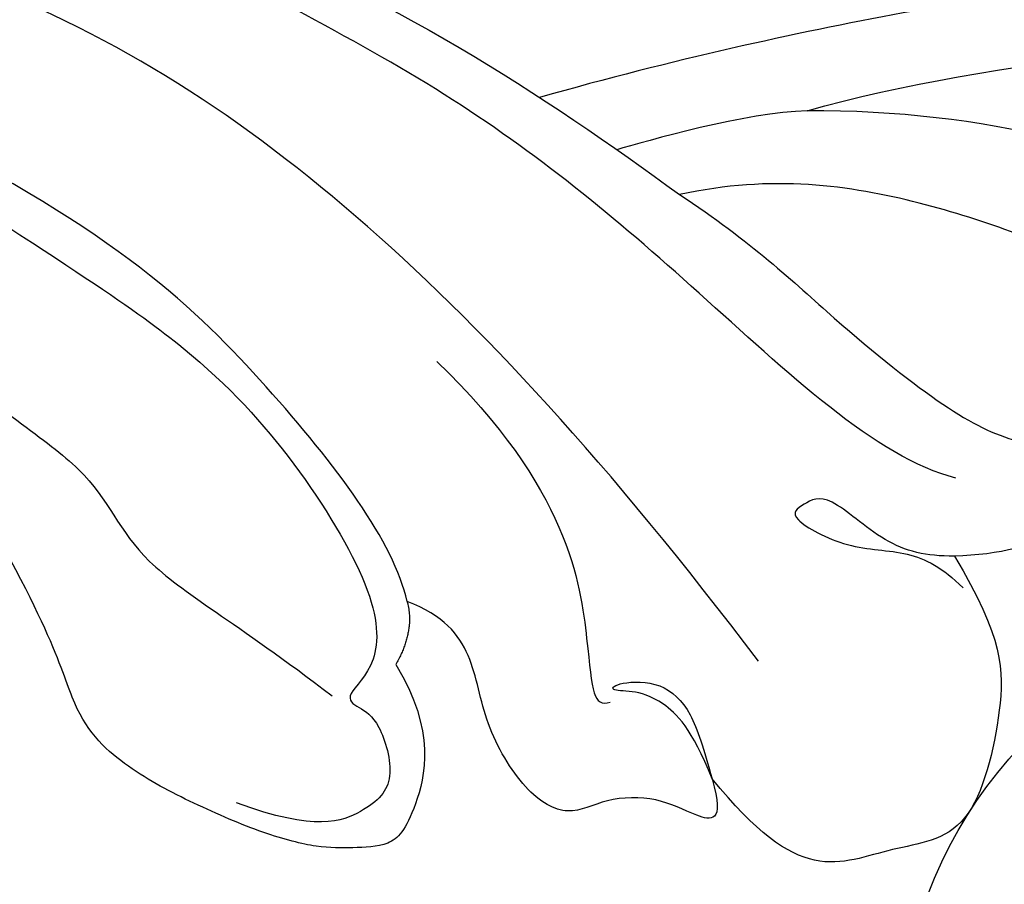
# Model space of a CAD drawing. Units: millimetres. Extents: x 2303 to 4403, y 1284 to 2769.
# Drawn here: x 3187 to 3216, y 1802 to 1828 of the extents above; entities that cross this region are included whole.
import ezdxf

# ---------------------------------------------------------------- set-up
doc = ezdxf.new("R2010")
doc.units = ezdxf.units.MM
doc.layers.add('H-06.木作(細線)', color=8, linetype='Continuous')
doc.layers.add('H-08.木作(細線)', color=8, linetype='Continuous')

# ---------------------------------------------------------------- blocks, each defined once
blk = doc.blocks.new('SE-21210L')
at = {"layer": 'H-06.木作(細線)', "color": 8}
for points, degree in [([(7.779, 41.517), (7.779, 37.636), (7.937, 33.133), (8.572, 30.256), (5.408, 22.58), (0.808, 19.013), (-6.224, 12.936), (-11.25, 5.174), (-12.709, -0.047)], 3), ([(14.463, 31.44), (12.203, 26.436), (9.868, 22.904), (6.177, 18.851), (-0.953, 12.318), (-5.691, 7.276), (-9.204, 2.746), (-11.17, -1.582), (-11.352, -4.431)], 3), ([(-10.161, 24.666), (-11.74, 20.311), (-13.546, 13.147), (-14.832, 3.794), (-15.301, -3.425), (-15.329, -7.669)], 3), ([(-12.709, -0.047), (-12.709, 5.834), (-10.991, 13.727), (-10.419, 15.04)], 3), ([(-11.352, -4.431), (-9.412, -2.76), (-6.319, -0.974), (-2.724, 1.604), (-1.361, 3.147), (-0.225, 5.598), (0.705, 5.847), (1.739, 4.056), (1.739, 1.819), (1.385, 0.496)], 3), ([(1.385, 0.496), (4.153, 1.237), (6.103, 0.717), (9.721, -1.329), (9.224, -3.743), (9.501, -6.124), (7.72, -7.544), (5.806, -8.364)], 3), ([(-0.858, 1.184), (-2.085, -0.941), (-8.749, -4.789), (-16.287, -9.951), (-21.023, -15.203), (-24.006, -18.186)], 3), ([(1.385, 0.496), (1.167, -0.318), (0.512, -1.451), (-1.57, -2.653), (-1.357, -3.448), (-1.19, -4.07), (0.337, -2.543), (0.816, -0.754), (1.624, 0.053), (2.373, 0.486)], 3), ([(-12.709, -0.047), (-13.174, -1.782), (-13.174, -4.982), (-13.174, -5.874)], 3), ([(-22.926, -15.89), (-19.813, -11.266), (-15.283, -7.498), (-11.352, -4.431)], 3), ([(2.788, -6.039), (-4.176, -8.734), (-14.323, -13.762), (-24.147, -22.557), (-29.026, -32.087), (-30.514, -44.219)], 3), ([(5.806, -8.364), (7.222, -8.364), (6.765, -9.156), (5.865, -10.056), (5.441, -11.639), (5.758, -12.825), (4.686, -13.897), (2.296, -14.538), (0.188, -14.191), (-1.156, -14.761), (-1.867, -15.703)], 3), ([(5.806, -8.364), (4.854, -8.364), (3.649, -8.364), (2.558, -8.994), (2.209, -10.298), (2.399, -10.628), (2.575, -9.972), (3.029, -9.186), (4.173, -8.525), (5.806, -8.364)], 3), ([(-8.56, -12.842), (-3.788, -10.087), (1.934, -10.996), (2.735, -11.211), (2.735, -10.673)], 3), ([(-1.867, -15.703), (-3.682, -15.58), (-9.169, -17.676), (-14.97, -21.014), (-19.697, -26.15)], 3), ([(-0.141, -16.55), (2.129, -15.942), (4.573, -17.353), (5.086, -18.242), (4.789, -19.353), (4.536, -20.297), (3.716, -21.717), (2.183, -23.594), (0.648, -25.189), (-1.372, -26.449), (-4.037, -26.129), (-9.324, -27.546)], 3), ([(-1.867, -15.703), (-0.988, -15.703), (-0.141, -16.55)], 2), ([(-20.212, -27.778), (-14.132, -22.452), (-10.942, -19.716), (-6.859, -17.697), (-2.321, -16.481), (-0.231, -17.041), (0.35, -18.373), (0.786, -17.997), (1.298, -17.484), (3.251, -17.484), (3.874, -18.562), (4.035, -20.252), (2.531, -22.316)], 3), ([(-13.341, -27.459), (-10.828, -26.008), (-8.283, -23.463), (-5.336, -23.463), (-2.731, -20.858), (0.237, -18.652)], 3)]:
    blk.add_open_spline(points, degree=degree, dxfattribs=at)
blk = doc.blocks.new('SE-21005L-d')
at = {"layer": 'H-08.木作(細線)'}
blk.add_arc((16.237, -9.233), 13.623, 357.7502, 69.551, dxfattribs=at)

msp = doc.modelspace()

# ---------------------------------------------------------------- block references
at = {"xscale": -1, "rotation": 346.0768835257794}
msp.add_blockref('SE-21005L-d', (3244.662, 1802.381), dxfattribs=at)
at = {"layer": 'H-06.木作(細線)', "color": 7, "rotation": 286.1010802982169}
msp.add_blockref('SE-21210L', (3213.889, 1813.553), dxfattribs=at)

doc.saveas('drawing.dxf')
